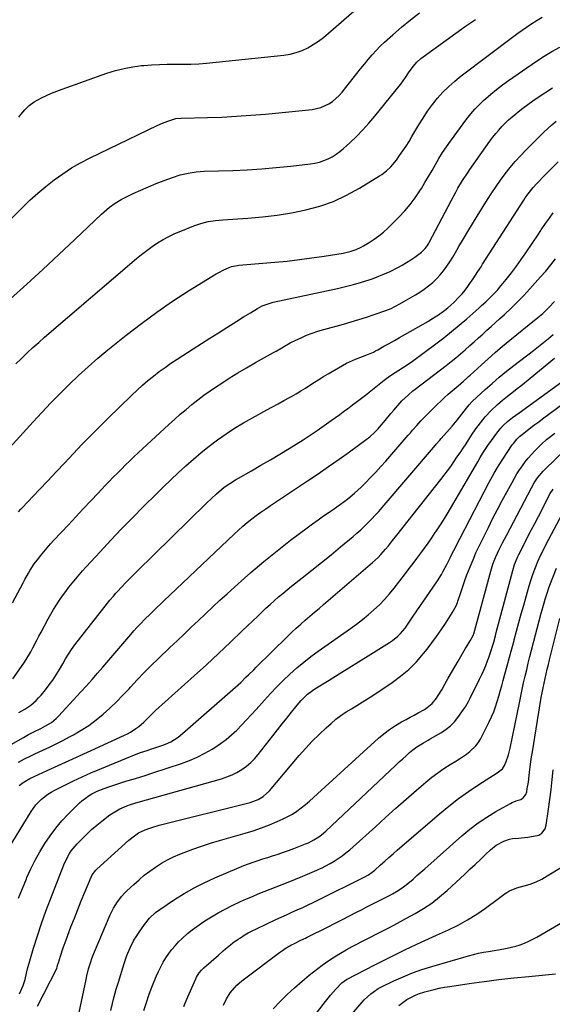
# Model space of a CAD drawing. Units: inches. Extents: x 1880571 to 1885909, y 474959 to 480313.
# Drawn here: x 1882848 to 1883141, y 477991 to 478534 of the extents above; entities that cross this region are included whole.
import ezdxf

# ---------------------------------------------------------------- set-up
doc = ezdxf.new("R2010")
doc.units = ezdxf.units.IN
doc.header["$MEASUREMENT"] = 0
doc.layers.add('7', color=7, linetype='Continuous')
doc.layers.add('8', color=7, linetype='Continuous')

msp = doc.modelspace()

# ---------------------------------------------------------------- linework, layer by layer
at = {"layer": '7', "color": 18}
for points in [[(1882847.13, 478480.32, 1974), (1882848.14, 478481.73, 1974), (1882850.34, 478484.38, 1974), (1882852.82, 478486.78, 1974), (1882855.6, 478488.78, 1974), (1882859.54, 478490.88, 1974), (1882862.33, 478492.23, 1974), (1882865.16, 478493.5, 1974), (1882868.03, 478494.67, 1974), (1882870.94, 478495.76, 1974), (1882895.67, 478504.5, 1974), (1882900.37, 478505.96, 1974), (1882905.12, 478507.19, 1974), (1882909.94, 478508.06, 1974), (1882914.82, 478508.69, 1974), (1882916.02, 478508.81, 1974), (1882920.34, 478509.13, 1974), (1882924.66, 478509.36, 1974), (1882929, 478509.44, 1974), (1882933.33, 478509.43, 1974), (1882937.67, 478509.42, 1974), (1882942, 478509.52, 1974), (1882946.32, 478509.77, 1974), (1882950.64, 478510.13, 1974), (1882993.37, 478514.52, 1974), (1882996.79, 478515.08, 1974), (1883000.13, 478515.9, 1974), (1883003.36, 478517.1, 1974), (1883006.5, 478518.57, 1974), (1883009.51, 478520.34, 1974), (1883012.44, 478522.23, 1974), (1883015.23, 478524.31, 1974), (1883017.93, 478526.52, 1974), (1883040.42, 478546.2, 1974)], [(1882829.69, 478410.95, 1976), (1882849.04, 478430.38, 1976), (1882853.23, 478434.42, 1976), (1882857.53, 478438.34, 1976), (1882861.99, 478442.08, 1976), (1882866.56, 478445.7, 1976), (1882871.3, 478449.08, 1976), (1882876.16, 478452.26, 1976), (1882881.2, 478455.13, 1976), (1882886.36, 478457.81, 1976), (1882923.5, 478475.68, 1976), (1882926.34, 478476.97, 1976), (1882929.24, 478478.13, 1976), (1882933.64, 478479.48, 1976), (1882936.61, 478479.77, 1976), (1882951.15, 478480.08, 1976), (1882959.16, 478480.35, 1976), (1882967.17, 478480.74, 1976), (1882975.16, 478481.31, 1976), (1882983.15, 478482, 1976), (1883009.01, 478484.54, 1976), (1883013.77, 478485.56, 1976), (1883018.17, 478487.61, 1976), (1883020.2, 478489, 1976), (1883023.85, 478492.23, 1976), (1883025.48, 478494.07, 1976), (1883031.55, 478501.72, 1976), (1883033.61, 478504.31, 1976), (1883035.68, 478506.9, 1976), (1883037.75, 478509.48, 1976), (1883039.83, 478512.06, 1976), (1883041.97, 478514.58, 1976), (1883044.19, 478517.03, 1976), (1883046.52, 478519.38, 1976), (1883048.92, 478521.65, 1976), (1883053.46, 478525.73, 1976), (1883058.26, 478529.9, 1976), (1883063.16, 478533.95, 1976), (1883068.19, 478537.82, 1976)], [(1882842.49, 478380.05, 1978), (1882851.45, 478388.17, 1978), (1882860.36, 478396.33, 1978), (1882869.22, 478404.55, 1978), (1882878.03, 478412.82, 1978), (1882892.77, 478426.77, 1978), (1882894.2, 478428.07, 1978), (1882897.17, 478430.57, 1978), (1882900.28, 478432.88, 1978), (1882903.59, 478434.88, 1978), (1882905.31, 478435.77, 1978), (1882910.16, 478438.09, 1978), (1882914.36, 478440.04, 1978), (1882918.59, 478441.9, 1978), (1882922.88, 478443.66, 1978), (1882927.19, 478445.33, 1978), (1882931.88, 478447.08, 1978), (1882936.12, 478448.45, 1978), (1882940.46, 478449.46, 1978), (1882944.88, 478450.11, 1978), (1882949.33, 478450.42, 1978), (1882965.1, 478450.91, 1978), (1882973.12, 478451.26, 1978), (1882981.13, 478451.75, 1978), (1882989.12, 478452.43, 1978), (1882997.11, 478453.25, 1978), (1883007.94, 478454.5, 1978), (1883010.47, 478454.92, 1978), (1883012.94, 478455.49, 1978), (1883015.35, 478456.31, 1978), (1883017.72, 478457.28, 1978), (1883019.98, 478458.47, 1978), (1883022.16, 478459.79, 1978), (1883024.22, 478461.3, 1978), (1883026.19, 478462.93, 1978), (1883029.8, 478466.2, 1978), (1883033.42, 478469.65, 1978), (1883036.93, 478473.2, 1978), (1883040.27, 478476.92, 1978), (1883043.5, 478480.74, 1978), (1883057.64, 478498.33, 1978), (1883058.74, 478499.75, 1978), (1883060.82, 478502.66, 1978), (1883062.1, 478504.64, 1978), (1883064.73, 478508.29, 1978), (1883066.72, 478510.54, 1978), (1883068.93, 478512.55, 1978), (1883070.11, 478513.47, 1978), (1883082.93, 478522.76, 1978), (1883088.26, 478526.59, 1978), (1883093.61, 478530.39, 1978), (1883098.99, 478534.14, 1978)], [(1882836.43, 478291.91, 1982), (1882854.96, 478312.17, 1982), (1882859.83, 478317.41, 1982), (1882864.77, 478322.61, 1982), (1882869.78, 478327.73, 1982), (1882874.85, 478332.8, 1982), (1882880.02, 478337.75, 1982), (1882885.3, 478342.59, 1982), (1882890.71, 478347.28, 1982), (1882896.21, 478351.86, 1982), (1882906.37, 478360.06, 1982), (1882914.69, 478366.52, 1982), (1882923.17, 478372.77, 1982), (1882931.87, 478378.69, 1982), (1882940.72, 478384.39, 1982), (1882956.02, 478393.85, 1982), (1882957.36, 478394.63, 1982), (1882960.11, 478396.06, 1982), (1882964.4, 478397.85, 1982), (1882967.72, 478398.48, 1982), (1882968.39, 478398.55, 1982), (1882988.27, 478400.26, 1982), (1882995.09, 478400.93, 1982), (1883001.9, 478401.69, 1982), (1883008.69, 478402.61, 1982), (1883015.46, 478403.62, 1982), (1883026, 478405.31, 1982), (1883027.49, 478405.59, 1982), (1883030.42, 478406.33, 1982), (1883033.28, 478407.33, 1982), (1883036.01, 478408.61, 1982), (1883037.33, 478409.35, 1982), (1883040.34, 478411.16, 1982), (1883043.07, 478412.93, 1982), (1883045.7, 478414.82, 1982), (1883048.2, 478416.9, 1982), (1883050.61, 478419.1, 1982), (1883056.81, 478425.17, 1982), (1883059.99, 478428.53, 1982), (1883063, 478432.02, 1982), (1883065.75, 478435.73, 1982), (1883068.32, 478439.57, 1982), (1883069.17, 478440.94, 1982), (1883071.16, 478444.22, 1982), (1883073.13, 478447.51, 1982), (1883075.05, 478450.83, 1982), (1883076.94, 478454.17, 1982), (1883078.88, 478457.49, 1982), (1883080.89, 478460.74, 1982), (1883083.03, 478463.92, 1982), (1883085.26, 478467.04, 1982), (1883094.35, 478479.29, 1982), (1883096.5, 478482.03, 1982), (1883098.76, 478484.67, 1982), (1883101.16, 478487.18, 1982), (1883103.67, 478489.59, 1982), (1883104.51, 478490.35, 1982), (1883107.57, 478493.02, 1982), (1883110.69, 478495.6, 1982), (1883113.9, 478498.05, 1982), (1883117.19, 478500.43, 1982), (1883132.67, 478511.15, 1982), (1883136.86, 478513.91, 1982), (1883141.12, 478516.54, 1982), (1883145.5, 478518.98, 1982)], [(1882846.92, 478262.56, 1984), (1882848.18, 478264.01, 1984), (1882848.84, 478264.72, 1984), (1882858.31, 478274.76, 1984), (1882863.01, 478279.73, 1984), (1882867.72, 478284.7, 1984), (1882872.42, 478289.67, 1984), (1882877.13, 478294.63, 1984), (1882877.26, 478294.76, 1984), (1882881.93, 478299.63, 1984), (1882886.64, 478304.47, 1984), (1882891.41, 478309.25, 1984), (1882896.21, 478314, 1984), (1882909.46, 478326.97, 1984), (1882912.35, 478329.7, 1984), (1882915.29, 478332.38, 1984), (1882918.32, 478334.96, 1984), (1882921.4, 478337.47, 1984), (1882924.56, 478339.89, 1984), (1882927.77, 478342.25, 1984), (1882931.04, 478344.51, 1984), (1882934.36, 478346.71, 1984), (1882943.29, 478352.44, 1984), (1882947.91, 478355.4, 1984), (1882952.54, 478358.35, 1984), (1882957.17, 478361.3, 1984), (1882961.79, 478364.24, 1984), (1882967.29, 478367.73, 1984), (1882971.08, 478370.1, 1984), (1882974.9, 478372.41, 1984), (1882978.74, 478374.69, 1984), (1882981.32, 478376.14, 1984), (1882982.93, 478376.8, 1984), (1882986.24, 478377.87, 1984), (1882987.37, 478378.15, 1984), (1883022.94, 478385.79, 1984), (1883027.36, 478386.82, 1984), (1883031.74, 478387.95, 1984), (1883036.09, 478389.23, 1984), (1883040.4, 478390.62, 1984), (1883042.55, 478391.36, 1984), (1883045.74, 478392.53, 1984), (1883048.89, 478393.8, 1984), (1883051.97, 478395.22, 1984), (1883056.13, 478397.32, 1984), (1883058.56, 478398.66, 1984), (1883060.95, 478400.06, 1984), (1883063.28, 478401.55, 1984), (1883065.58, 478403.1, 1984), (1883069.26, 478405.76, 1984), (1883071.35, 478407.87, 1984), (1883072.51, 478409.49, 1984), (1883073.03, 478410.34, 1984), (1883073.52, 478411.21, 1984), (1883085.8, 478434.55, 1984), (1883088.15, 478438.89, 1984), (1883089.37, 478441.04, 1984), (1883091.9, 478445.28, 1984), (1883094.59, 478449.42, 1984), (1883095.99, 478451.45, 1984), (1883107.01, 478467.06, 1984), (1883108.56, 478469.15, 1984), (1883110.17, 478471.2, 1984), (1883111.86, 478473.17, 1984), (1883113.61, 478475.1, 1984), (1883115.45, 478476.95, 1984), (1883117.32, 478478.75, 1984), (1883119.27, 478480.48, 1984), (1883121.27, 478482.15, 1984), (1883122.54, 478483.17, 1984), (1883125.23, 478485.28, 1984), (1883127.96, 478487.34, 1984), (1883130.75, 478489.31, 1984), (1883133.58, 478491.23, 1984), (1883141.55, 478496.46, 1984)], [(1882843.64, 478212.41, 1986), (1882849.43, 478223.43, 1986), (1882850.38, 478225.21, 1986), (1882852.38, 478228.72, 1986), (1882853.42, 478230.45, 1986), (1882855.63, 478233.83, 1986), (1882858.04, 478237.06, 1986), (1882859.05, 478238.34, 1986), (1882860.83, 478240.54, 1986), (1882862.65, 478242.71, 1986), (1882864.53, 478244.83, 1986), (1882866.43, 478246.93, 1986), (1882874.4, 478255.48, 1986), (1882878.51, 478259.87, 1986), (1882882.62, 478264.24, 1986), (1882886.75, 478268.6, 1986), (1882890.89, 478272.95, 1986), (1882894.76, 478277, 1986), (1882896.98, 478279.31, 1986), (1882899.22, 478281.61, 1986), (1882901.47, 478283.9, 1986), (1882903.73, 478286.17, 1986), (1882906.01, 478288.43, 1986), (1882908.3, 478290.67, 1986), (1882910.62, 478292.88, 1986), (1882912.97, 478295.07, 1986), (1882929.88, 478310.74, 1986), (1882932.99, 478313.57, 1986), (1882936.14, 478316.36, 1986), (1882939.34, 478319.09, 1986), (1882942.58, 478321.78, 1986), (1882945.88, 478324.39, 1986), (1882949.23, 478326.93, 1986), (1882952.66, 478329.36, 1986), (1882956.14, 478331.73, 1986), (1882958.47, 478333.26, 1986), (1882963.19, 478336.28, 1986), (1882967.95, 478339.24, 1986), (1882972.77, 478342.09, 1986), (1882977.63, 478344.86, 1986), (1882987.54, 478350.38, 1986), (1882989.08, 478351.25, 1986), (1882992.14, 478353.05, 1986), (1882993.65, 478353.97, 1986), (1882996.72, 478355.74, 1986), (1882999.89, 478357.32, 1986), (1883002.77, 478358.64, 1986), (1883005.85, 478359.96, 1986), (1883008.96, 478361.18, 1986), (1883012.13, 478362.24, 1986), (1883015.35, 478363.19, 1986), (1883026.22, 478366.13, 1986), (1883030.5, 478367.33, 1986), (1883034.76, 478368.6, 1986), (1883038.99, 478369.96, 1986), (1883043.2, 478371.38, 1986), (1883049.54, 478373.59, 1986), (1883052.56, 478374.82, 1986), (1883054.51, 478375.78, 1986), (1883057.38, 478377.34, 1986), (1883063.34, 478380.71, 1986), (1883065.88, 478382.22, 1986), (1883068.37, 478383.8, 1986), (1883070.79, 478385.48, 1986), (1883073.17, 478387.23, 1986), (1883075.43, 478389.12, 1986), (1883077.57, 478391.12, 1986), (1883079.55, 478393.29, 1986), (1883081.41, 478395.56, 1986), (1883083.19, 478398.03, 1986), (1883084.88, 478400.49, 1986), (1883086.48, 478403.01, 1986), (1883088.01, 478405.57, 1986), (1883089.9, 478408.85, 1986), (1883092.36, 478413.07, 1986), (1883094.85, 478417.27, 1986), (1883097.38, 478421.45, 1986), (1883099.93, 478425.61, 1986), (1883105.65, 478434.81, 1986), (1883107.98, 478438.45, 1986), (1883110.38, 478442.04, 1986), (1883112.89, 478445.57, 1986), (1883115.46, 478449.04, 1986), (1883118.15, 478452.43, 1986), (1883120.92, 478455.74, 1986), (1883123.83, 478458.94, 1986), (1883126.82, 478462.06, 1986), (1883136.74, 478472.01, 1986), (1883138.94, 478474.1, 1986), (1883141.21, 478476.12, 1986), (1883143.59, 478478, 1986)], [(1882843.86, 478170.51, 1988), (1882849.77, 478179.12, 1988), (1882851.12, 478181.16, 1988), (1882853.63, 478185.34, 1988), (1882854.79, 478187.49, 1988), (1882857.06, 478191.82, 1988), (1882858.2, 478193.98, 1988), (1882859.35, 478196.14, 1988), (1882863.29, 478203.48, 1988), (1882864.75, 478206.1, 1988), (1882866.26, 478208.69, 1988), (1882867.85, 478211.23, 1988), (1882869.58, 478213.86, 1988), (1882871.25, 478216.27, 1988), (1882872.97, 478218.64, 1988), (1882874.75, 478220.97, 1988), (1882876.58, 478223.27, 1988), (1882878.45, 478225.52, 1988), (1882880.35, 478227.76, 1988), (1882882.29, 478229.96, 1988), (1882884.25, 478232.14, 1988), (1882891.96, 478240.55, 1988), (1882897.85, 478246.87, 1988), (1882903.79, 478253.14, 1988), (1882909.81, 478259.33, 1988), (1882915.89, 478265.47, 1988), (1882922.78, 478272.33, 1988), (1882926.82, 478276.29, 1988), (1882930.89, 478280.23, 1988), (1882935.02, 478284.1, 1988), (1882939.18, 478287.94, 1988), (1882943.43, 478291.69, 1988), (1882947.75, 478295.34, 1988), (1882952.18, 478298.85, 1988), (1882956.7, 478302.27, 1988), (1882956.75, 478302.31, 1988), (1882961.41, 478305.58, 1988), (1882966.16, 478308.72, 1988), (1882971.02, 478311.67, 1988), (1882975.97, 478314.48, 1988), (1882983.84, 478318.74, 1988), (1882987, 478320.46, 1988), (1882990.15, 478322.18, 1988), (1882993.3, 478323.91, 1988), (1882996.45, 478325.65, 1988), (1882997.56, 478326.27, 1988), (1883000.13, 478327.74, 1988), (1883002.68, 478329.25, 1988), (1883005.18, 478330.82, 1988), (1883007.66, 478332.44, 1988), (1883010.13, 478334.06, 1988), (1883012.63, 478335.64, 1988), (1883015.16, 478337.18, 1988), (1883017.72, 478338.67, 1988), (1883027.94, 478344.51, 1988), (1883029.52, 478345.36, 1988), (1883032.79, 478346.84, 1988), (1883036.63, 478348.22, 1988), (1883039.1, 478349.16, 1988), (1883042.73, 478350.72, 1988), (1883043.91, 478351.32, 1988), (1883045.07, 478351.94, 1988), (1883048.54, 478353.89, 1988), (1883051.42, 478355.51, 1988), (1883054.3, 478357.13, 1988), (1883057.18, 478358.76, 1988), (1883060.05, 478360.39, 1988), (1883073.14, 478367.83, 1988), (1883075.01, 478368.94, 1988), (1883078.65, 478371.27, 1988), (1883082.17, 478373.81, 1988), (1883083.85, 478375.17, 1988), (1883087.06, 478378.08, 1988), (1883089.93, 478381, 1988), (1883091.66, 478382.9, 1988), (1883093.28, 478384.87, 1988), (1883094.85, 478386.9, 1988), (1883096, 478388.48, 1988), (1883097.83, 478391.08, 1988), (1883100.4, 478395.11, 1988), (1883102.09, 478397.8, 1988), (1883102.95, 478399.14, 1988), (1883125.68, 478434.5, 1988), (1883126.48, 478435.7, 1988), (1883128.14, 478438.03, 1988), (1883130.83, 478441.39, 1988), (1883132.75, 478443.51, 1988), (1883137.62, 478448.63, 1988), (1883141.08, 478452.18, 1988), (1883144.6, 478455.67, 1988)], [(1882822.62, 478122.77, 1992), (1882849.63, 478138.16, 1992), (1882850.56, 478138.68, 1992), (1882852.44, 478139.69, 1992), (1882855.29, 478141.13, 1992), (1882859.29, 478143.05, 1992), (1882861.89, 478144.45, 1992), (1882865.03, 478146.43, 1992), (1882867.68, 478148.61, 1992), (1882868.9, 478149.83, 1992), (1882881.35, 478163.29, 1992), (1882884.43, 478166.66, 1992), (1882887.48, 478170.06, 1992), (1882890.5, 478173.49, 1992), (1882893.49, 478176.94, 1992), (1882908.9, 478194.94, 1992), (1882910.57, 478196.84, 1992), (1882912.26, 478198.73, 1992), (1882913.99, 478200.58, 1992), (1882916.84, 478203.52, 1992), (1882919.31, 478206, 1992), (1882920.57, 478207.22, 1992), (1882923.1, 478209.64, 1992), (1882925.65, 478212.05, 1992), (1882926.92, 478213.26, 1992), (1882965.89, 478250.33, 1992), (1882968.24, 478252.5, 1992), (1882970.62, 478254.61, 1992), (1882973.08, 478256.65, 1992), (1882975.57, 478258.65, 1992), (1882978.12, 478260.57, 1992), (1882980.69, 478262.46, 1992), (1882983.31, 478264.29, 1992), (1882985.95, 478266.08, 1992), (1883006.42, 478279.61, 1992), (1883012.24, 478283.52, 1992), (1883018.02, 478287.49, 1992), (1883023.75, 478291.53, 1992), (1883029.44, 478295.63, 1992), (1883038.71, 478302.41, 1992), (1883040.71, 478303.97, 1992), (1883043.51, 478306.54, 1992), (1883045.26, 478308.38, 1992), (1883046.1, 478309.32, 1992), (1883049.24, 478312.98, 1992), (1883052.42, 478316.72, 1992), (1883054, 478318.59, 1992), (1883056.24, 478321.28, 1992), (1883058.43, 478323.73, 1992), (1883062, 478327.15, 1992), (1883064.52, 478329.27, 1992), (1883065.81, 478330.29, 1992), (1883082.92, 478343.36, 1992), (1883085.58, 478345.43, 1992), (1883088.2, 478347.54, 1992), (1883090.77, 478349.71, 1992), (1883093.31, 478351.92, 1992), (1883095.99, 478354.31, 1992), (1883098.34, 478356.41, 1992), (1883100.67, 478358.52, 1992), (1883103.01, 478360.63, 1992), (1883105.34, 478362.75, 1992), (1883107.67, 478364.86, 1992), (1883110.01, 478366.96, 1992), (1883112.35, 478369.07, 1992), (1883115.07, 478371.5, 1992), (1883118.71, 478374.88, 1992), (1883122.27, 478378.34, 1992), (1883125.72, 478381.91, 1992), (1883129.08, 478385.56, 1992), (1883134.95, 478392.13, 1992), (1883137.79, 478395.41, 1992), (1883140.57, 478398.74, 1992), (1883143.25, 478402.15, 1992)], [(1882846.87, 478124.51, 1994), (1882850.3, 478126.25, 1994), (1882852.96, 478127.57, 1994), (1882855.63, 478128.86, 1994), (1882858.31, 478130.13, 1994), (1882860.36, 478131.08, 1994), (1882864.05, 478132.84, 1994), (1882867.73, 478134.65, 1994), (1882871.38, 478136.5, 1994), (1882875.01, 478138.4, 1994), (1882877.22, 478139.58, 1994), (1882881.55, 478142.09, 1994), (1882885.75, 478144.79, 1994), (1882889.75, 478147.77, 1994), (1882893.62, 478150.95, 1994), (1882897.32, 478154.33, 1994), (1882900.96, 478157.78, 1994), (1882904.47, 478161.36, 1994), (1882907.91, 478165.01, 1994), (1882908.62, 478165.79, 1994), (1882912.4, 478169.85, 1994), (1882916.24, 478173.85, 1994), (1882920.16, 478177.77, 1994), (1882924.13, 478181.64, 1994), (1882930.46, 478187.66, 1994), (1882934.39, 478191.4, 1994), (1882938.32, 478195.14, 1994), (1882942.24, 478198.89, 1994), (1882946.17, 478202.63, 1994), (1882950.1, 478206.36, 1994), (1882954.06, 478210.08, 1994), (1882958.04, 478213.76, 1994), (1882962.04, 478217.42, 1994), (1882968.03, 478222.86, 1994), (1882975.09, 478229.1, 1994), (1882982.27, 478235.21, 1994), (1882989.61, 478241.11, 1994), (1882997.06, 478246.88, 1994), (1883006.11, 478253.69, 1994), (1883009.14, 478255.93, 1994), (1883012.19, 478258.14, 1994), (1883015.27, 478260.31, 1994), (1883018.38, 478262.45, 1994), (1883020.51, 478263.9, 1994), (1883022.55, 478265.31, 1994), (1883024.57, 478266.75, 1994), (1883028.52, 478269.73, 1994), (1883032.34, 478272.88, 1994), (1883035.95, 478276.26, 1994), (1883038.28, 478278.57, 1994), (1883041.17, 478281.51, 1994), (1883044.02, 478284.48, 1994), (1883046.8, 478287.52, 1994), (1883049.53, 478290.6, 1994), (1883061.96, 478304.9, 1994), (1883063.12, 478306.23, 1994), (1883064.27, 478307.56, 1994), (1883066.59, 478310.22, 1994), (1883068.94, 478312.83, 1994), (1883070.16, 478314.1, 1994), (1883071.4, 478315.35, 1994), (1883077.81, 478321.7, 1994), (1883079.84, 478323.66, 1994), (1883081.91, 478325.59, 1994), (1883084.04, 478327.47, 1994), (1883086.19, 478329.3, 1994), (1883089.57, 478332.12, 1994), (1883092.43, 478334.61, 1994), (1883094.31, 478336.31, 1994), (1883095.24, 478337.16, 1994), (1883096.18, 478338.02, 1994), (1883102.09, 478343.45, 1994), (1883106.01, 478346.98, 1994), (1883109.97, 478350.47, 1994), (1883114, 478353.88, 1994), (1883118.07, 478357.24, 1994), (1883132.59, 478368.99, 1994), (1883136.13, 478372.01, 1994), (1883139.51, 478375.2, 1994), (1883142.7, 478378.59, 1994)], [(1882847.32, 478111.57, 1996), (1882849.53, 478113.34, 1996), (1882853.2, 478115.46, 1996), (1882862.76, 478119.86, 1996), (1882868.84, 478122.65, 1996), (1882874.92, 478125.44, 1996), (1882881, 478128.22, 1996), (1882887.08, 478131, 1996), (1882905.33, 478139.33, 1996), (1882906.99, 478140.15, 1996), (1882908.62, 478141.03, 1996), (1882911.72, 478143.02, 1996), (1882913.22, 478144.16, 1996), (1882915.97, 478146.54, 1996), (1882918.55, 478149.12, 1996), (1882919.84, 478150.41, 1996), (1882922.51, 478152.9, 1996), (1882943.89, 478172.15, 1996), (1882950.59, 478178.24, 1996), (1882957.24, 478184.38, 1996), (1882963.83, 478190.58, 1996), (1882970.38, 478196.84, 1996), (1882978.94, 478205.1, 1996), (1882981.19, 478207.24, 1996), (1882983.45, 478209.37, 1996), (1882985.74, 478211.46, 1996), (1882988.04, 478213.55, 1996), (1882990.37, 478215.59, 1996), (1882992.73, 478217.6, 1996), (1882995.13, 478219.57, 1996), (1882997.55, 478221.51, 1996), (1883003.4, 478226.08, 1996), (1883008.74, 478230.3, 1996), (1883014.06, 478234.56, 1996), (1883019.34, 478238.87, 1996), (1883024.6, 478243.2, 1996), (1883031.48, 478248.94, 1996), (1883033.63, 478250.78, 1996), (1883035.74, 478252.67, 1996), (1883037.8, 478254.61, 1996), (1883039.82, 478256.59, 1996), (1883041.79, 478258.62, 1996), (1883043.73, 478260.68, 1996), (1883045.62, 478262.79, 1996), (1883047.49, 478264.92, 1996), (1883076.96, 478299.36, 1996), (1883077.35, 478299.81, 1996), (1883079.32, 478302.06, 1996), (1883080.11, 478302.96, 1996), (1883086.21, 478309.89, 1996), (1883088.91, 478313.07, 1996), (1883091.48, 478316.35, 1996), (1883093.99, 478319.69, 1996), (1883095.48, 478321.58, 1996), (1883097.06, 478323.27, 1996), (1883097.4, 478323.58, 1996), (1883104.34, 478329.97, 1996), (1883108.19, 478333.43, 1996), (1883112.11, 478336.81, 1996), (1883116.12, 478340.08, 1996), (1883120.19, 478343.28, 1996), (1883131.09, 478351.64, 1996), (1883133.84, 478353.78, 1996), (1883136.57, 478355.96, 1996), (1883139.25, 478358.19, 1996), (1883141.9, 478360.46, 1996)], [(1882839.14, 478073.2, 1998), (1882853.92, 478097.24, 1998), (1882855.17, 478099.09, 1998), (1882856.51, 478100.86, 1998), (1882859.6, 478104.06, 1998), (1882863.1, 478106.81, 1998), (1882864.99, 478107.99, 1998), (1882866.94, 478109.06, 1998), (1882872.41, 478111.8, 1998), (1882877.18, 478114.12, 1998), (1882881.97, 478116.37, 1998), (1882886.82, 478118.51, 1998), (1882891.7, 478120.58, 1998), (1882911.75, 478128.82, 1998), (1882914.15, 478129.75, 1998), (1882917.81, 478131, 1998), (1882920.26, 478131.8, 1998), (1882921.49, 478132.2, 1998), (1882926.58, 478133.87, 1998), (1882928.07, 478134.42, 1998), (1882930.95, 478135.74, 1998), (1882934.97, 478138.28, 1998), (1882937.45, 478140.26, 1998), (1882966.56, 478165.83, 1998), (1882969.52, 478168.51, 1998), (1882972.4, 478171.28, 1998), (1882973.82, 478172.69, 1998), (1882976.66, 478175.49, 1998), (1882978.08, 478176.89, 1998), (1882995.33, 478193.86, 1998), (1882997.72, 478196.16, 1998), (1883000.15, 478198.43, 1998), (1883002.63, 478200.65, 1998), (1883005.14, 478202.83, 1998), (1883007.68, 478204.98, 1998), (1883010.21, 478207.13, 1998), (1883012.74, 478209.29, 1998), (1883015.27, 478211.46, 1998), (1883042.27, 478234.57, 1998), (1883045.39, 478237.46, 1998), (1883046.86, 478239, 1998), (1883049.44, 478241.93, 1998), (1883051.03, 478243.84, 1998), (1883053.32, 478246.78, 1998), (1883055.62, 478249.71, 1998), (1883079.98, 478280.39, 1998), (1883081.83, 478282.77, 1998), (1883083.65, 478285.19, 1998), (1883085.41, 478287.64, 1998), (1883087.13, 478290.12, 1998), (1883087.15, 478290.14, 1998), (1883088.83, 478292.63, 1998), (1883090.5, 478295.13, 1998), (1883092.16, 478297.64, 1998), (1883093.81, 478300.15, 1998), (1883096.88, 478304.85, 1998), (1883099.22, 478308.3, 1998), (1883101.71, 478311.65, 1998), (1883104.32, 478314.9, 1998), (1883107.64, 478318.46, 1998), (1883111.19, 478321.8, 1998), (1883112.64, 478323.06, 1998), (1883113.96, 478324.17, 1998), (1883116.66, 478326.32, 1998), (1883120.03, 478328.93, 1998), (1883122.05, 478330.52, 1998), (1883124.05, 478332.13, 1998), (1883126.04, 478333.75, 1998), (1883142.67, 478347.42, 1998)], [(1882847.53, 477996.7, 2002), (1882849.5, 478001.22, 2002), (1882849.94, 478002.33, 2002), (1882850.59, 478004.61, 2002), (1882851.24, 478008.13, 2002), (1882851.83, 478010.44, 2002), (1882855.2, 478021.89, 2002), (1882857.32, 478028.72, 2002), (1882859.55, 478035.52, 2002), (1882861.96, 478042.26, 2002), (1882864.49, 478048.96, 2002), (1882871.92, 478067.89, 2002), (1882873.33, 478071.05, 2002), (1882875.03, 478074.05, 2002), (1882876, 478075.48, 2002), (1882878.12, 478078.2, 2002), (1882879.29, 478079.47, 2002), (1882881.98, 478082.25, 2002), (1882884.59, 478084.83, 2002), (1882887.27, 478087.32, 2002), (1882890.05, 478089.69, 2002), (1882892.91, 478091.98, 2002), (1882897.3, 478095.34, 2002), (1882899.06, 478096.58, 2002), (1882902.77, 478098.7, 2002), (1882906.73, 478100.37, 2002), (1882908.75, 478101.1, 2002), (1882912.86, 478102.39, 2002), (1882958.88, 478115.34, 2002), (1882961.83, 478116.31, 2002), (1882964.7, 478117.46, 2002), (1882967.45, 478118.86, 2002), (1882970.13, 478120.42, 2002), (1882972.65, 478122.23, 2002), (1882975.03, 478124.2, 2002), (1882977.19, 478126.39, 2002), (1882979.22, 478128.73, 2002), (1882987.25, 478139.01, 2002), (1882989.82, 478142.29, 2002), (1882992.39, 478145.56, 2002), (1882994.97, 478148.82, 2002), (1882997.55, 478152.08, 2002), (1883000.66, 478155.99, 2002), (1883002.82, 478158.51, 2002), (1883006.43, 478161.94, 2002), (1883009.07, 478163.94, 2002), (1883010.45, 478164.85, 2002), (1883018.37, 478169.77, 2002), (1883023.74, 478173.11, 2002), (1883029.11, 478176.44, 2002), (1883034.47, 478179.78, 2002), (1883039.84, 478183.12, 2002), (1883051.64, 478190.44, 2002), (1883053.26, 478191.55, 2002), (1883056.25, 478194.04, 2002), (1883057.62, 478195.43, 2002), (1883060.15, 478198.44, 2002), (1883062.42, 478201.64, 2002), (1883065.01, 478205.58, 2002), (1883066.22, 478207.39, 2002), (1883068.7, 478210.98, 2002), (1883069.95, 478212.77, 2002), (1883075.72, 478220.99, 2002), (1883078.06, 478224.48, 2002), (1883080.24, 478228.06, 2002), (1883081.28, 478229.89, 2002), (1883083.27, 478233.59, 2002), (1883085.06, 478237.15, 2002), (1883086.43, 478239.88, 2002), (1883087.8, 478242.6, 2002), (1883089.18, 478245.31, 2002), (1883090.58, 478248.02, 2002), (1883106.66, 478278.97, 2002), (1883107.51, 478280.59, 2002), (1883109.28, 478283.81, 2002), (1883111.12, 478286.99, 2002), (1883112.07, 478288.56, 2002), (1883114.08, 478291.64, 2002), (1883119.36, 478299.46, 2002), (1883119.95, 478300.29, 2002), (1883121.9, 478302.63, 2002), (1883123.36, 478304.05, 2002), (1883124.13, 478304.72, 2002), (1883127.54, 478307.4, 2002), (1883129.65, 478309.04, 2002), (1883131.78, 478310.67, 2002), (1883133.92, 478312.29, 2002), (1883136.06, 478313.89, 2002), (1883159.84, 478331.54, 2002)], [(1882857.43, 477989.88, 2004), (1882867.97, 478010.61, 2004), (1882868.29, 478011.37, 2004), (1882868.69, 478012.97, 2004), (1882868.92, 478013.77, 2004), (1882870.04, 478017.54, 2004), (1882871.49, 478022.07, 2004), (1882873.12, 478026.55, 2004), (1882875.87, 478033.7, 2004), (1882877.73, 478038.49, 2004), (1882879.63, 478043.27, 2004), (1882881.56, 478048.03, 2004), (1882883.53, 478052.78, 2004), (1882886.97, 478061.02, 2004), (1882887.56, 478062.24, 2004), (1882889.57, 478064.94, 2004), (1882890.05, 478065.41, 2004), (1882907.8, 478081.39, 2004), (1882910.92, 478083.93, 2004), (1882913.13, 478085.43, 2004), (1882916.73, 478087.18, 2004), (1882919.33, 478088.12, 2004), (1882921.06, 478088.69, 2004), (1882924.55, 478089.67, 2004), (1882974.73, 478102.29, 2004), (1882976.24, 478102.74, 2004), (1882979.15, 478103.92, 2004), (1882981.87, 478105.5, 2004), (1882985.34, 478108.65, 2004), (1883001.84, 478128.12, 2004), (1883005.36, 478132.11, 2004), (1883008.97, 478136, 2004), (1883012.74, 478139.75, 2004), (1883016.61, 478143.4, 2004), (1883019.35, 478145.88, 2004), (1883022, 478148.12, 2004), (1883024.73, 478150.24, 2004), (1883027.61, 478152.17, 2004), (1883030.57, 478153.97, 2004), (1883033.58, 478155.71, 2004), (1883036.56, 478157.5, 2004), (1883039.5, 478159.36, 2004), (1883042.41, 478161.26, 2004), (1883052.98, 478168.35, 2004), (1883057.75, 478171.88, 2004), (1883062.27, 478175.68, 2004), (1883066.41, 478179.89, 2004), (1883070.31, 478184.36, 2004), (1883072.31, 478186.88, 2004), (1883074.97, 478190.33, 2004), (1883077.56, 478193.84, 2004), (1883080.05, 478197.42, 2004), (1883082.47, 478201.05, 2004), (1883086.23, 478206.87, 2004), (1883088.36, 478210.8, 2004), (1883089.03, 478212.46, 2004), (1883089.32, 478213.3, 2004), (1883090.91, 478218.13, 2004), (1883092.01, 478221.38, 2004), (1883093.15, 478224.62, 2004), (1883094.35, 478227.84, 2004), (1883096.1, 478232.31, 2004), (1883097.67, 478236.11, 2004), (1883099.3, 478239.89, 2004), (1883101.03, 478243.62, 2004), (1883102.82, 478247.32, 2004), (1883106.17, 478254, 2004), (1883108.69, 478258.98, 2004), (1883111.24, 478263.93, 2004), (1883113.84, 478268.86, 2004), (1883116.48, 478273.77, 2004), (1883119.23, 478278.83, 2004), (1883120.56, 478281.17, 2004), (1883121.93, 478283.48, 2004), (1883123.38, 478285.74, 2004), (1883124.89, 478287.97, 2004), (1883126.48, 478290.13, 2004), (1883128.15, 478292.23, 2004), (1883129.92, 478294.24, 2004), (1883131.76, 478296.19, 2004), (1883134.12, 478298.57, 2004), (1883135.48, 478299.89, 2004), (1883138.29, 478302.41, 2004), (1883139.75, 478303.62, 2004), (1883142.73, 478305.97, 2004)], [(1882876.54, 477968.16, 2006), (1882884.17, 478004.64, 2006), (1882884.6, 478006.59, 2006), (1882885.6, 478010.48, 2006), (1882886.76, 478014.31, 2006), (1882887.42, 478016.2, 2006), (1882888.89, 478019.93, 2006), (1882897.55, 478040.24, 2006), (1882898.41, 478042.09, 2006), (1882899.33, 478043.91, 2006), (1882901.46, 478047.39, 2006), (1882903.94, 478050.62, 2006), (1882905.31, 478052.12, 2006), (1882906.76, 478053.56, 2006), (1882910.53, 478057.07, 2006), (1882913.39, 478059.62, 2006), (1882916.33, 478062.08, 2006), (1882919.38, 478064.41, 2006), (1882922.5, 478066.64, 2006), (1882925.74, 478068.69, 2006), (1882929.05, 478070.58, 2006), (1882932.49, 478072.26, 2006), (1882936, 478073.78, 2006), (1882938.36, 478074.71, 2006), (1882943.14, 478076.52, 2006), (1882947.95, 478078.22, 2006), (1882952.81, 478079.79, 2006), (1882957.71, 478081.26, 2006), (1882971.95, 478085.3, 2006), (1882976.45, 478086.68, 2006), (1882980.92, 478088.19, 2006), (1882985.31, 478089.89, 2006), (1882989.66, 478091.72, 2006), (1882992.88, 478093.15, 2006), (1882995.52, 478094.45, 2006), (1882998.09, 478095.88, 2006), (1883000.54, 478097.5, 2006), (1883002.91, 478099.25, 2006), (1883005.2, 478101.13, 2006), (1883007.47, 478103.03, 2006), (1883009.69, 478104.98, 2006), (1883011.9, 478106.95, 2006), (1883045.44, 478137.63, 2006), (1883048.44, 478140.18, 2006), (1883051.55, 478142.57, 2006), (1883054.83, 478144.72, 2006), (1883058.23, 478146.71, 2006), (1883060.71, 478148.05, 2006), (1883062.95, 478149.26, 2006), (1883065.18, 478150.48, 2006), (1883067.4, 478151.7, 2006), (1883070.85, 478153.6, 2006), (1883072.38, 478154.57, 2006), (1883075.14, 478156.91, 2006), (1883077.45, 478159.73, 2006), (1883078.51, 478161.23, 2006), (1883080.42, 478164.37, 2006), (1883082.19, 478167.55, 2006), (1883083.97, 478170.74, 2006), (1883085.77, 478173.93, 2006), (1883087.59, 478177.1, 2006), (1883089.43, 478180.27, 2006), (1883093.33, 478186.97, 2006), (1883094, 478188.1, 2006), (1883096.06, 478191.44, 2006), (1883097.79, 478194.42, 2006), (1883097.97, 478194.94, 2006), (1883098.05, 478195.2, 2006), (1883107.42, 478229.8, 2006), (1883107.79, 478231.09, 2006), (1883108.61, 478233.64, 2006), (1883110.07, 478237.39, 2006), (1883111.2, 478239.82, 2006), (1883112, 478241.45, 2006), (1883114.03, 478245.48, 2006), (1883116.09, 478249.48, 2006), (1883129.87, 478275.76, 2006), (1883131.47, 478278.58, 2006), (1883133.28, 478281.27, 2006), (1883136.39, 478285.01, 2006), (1883137.52, 478286.17, 2006), (1883148.53, 478296.85, 2006)], [(1882897.88, 477987.44, 2008), (1882898.79, 477991.38, 2008), (1882899.77, 477995.3, 2008), (1882900.85, 477999.19, 2008), (1882902, 478003.07, 2008), (1882905.21, 478013.46, 2008), (1882905.94, 478015.66, 2008), (1882906.72, 478017.84, 2008), (1882908.51, 478022.12, 2008), (1882910.62, 478026.23, 2008), (1882911.83, 478028.21, 2008), (1882913.11, 478030.14, 2008), (1882916.43, 478034.87, 2008), (1882919.27, 478038.38, 2008), (1882922.54, 478041.48, 2008), (1882924.96, 478043.28, 2008), (1882932.97, 478048.64, 2008), (1882938.32, 478052, 2008), (1882943.78, 478055.16, 2008), (1882949.41, 478058, 2008), (1882955.15, 478060.63, 2008), (1882968.59, 478066.33, 2008), (1882971.18, 478067.39, 2008), (1882973.79, 478068.4, 2008), (1882976.43, 478069.33, 2008), (1882979.09, 478070.21, 2008), (1882981.76, 478071.06, 2008), (1882984.42, 478071.92, 2008), (1882987.08, 478072.79, 2008), (1882990.18, 478073.81, 2008), (1882993.05, 478074.79, 2008), (1882995.91, 478075.8, 2008), (1882998.76, 478076.85, 2008), (1883001.59, 478077.93, 2008), (1883005.3, 478079.37, 2008), (1883006.84, 478080.03, 2008), (1883009.82, 478081.54, 2008), (1883012.64, 478083.33, 2008), (1883013.99, 478084.32, 2008), (1883016.53, 478086.49, 2008), (1883055.14, 478122.88, 2008), (1883057.01, 478124.62, 2008), (1883058.89, 478126.35, 2008), (1883060.8, 478128.06, 2008), (1883062.72, 478129.75, 2008), (1883064.4, 478131.22, 2008), (1883066.66, 478132.98, 2008), (1883070.35, 478135.18, 2008), (1883072.86, 478136.59, 2008), (1883074.11, 478137.3, 2008), (1883080.37, 478140.92, 2008), (1883082.91, 478142.62, 2008), (1883085.28, 478144.52, 2008), (1883087.4, 478146.7, 2008), (1883089.33, 478149.07, 2008), (1883092.51, 478153.51, 2008), (1883093.48, 478154.94, 2008), (1883095.21, 478157.91, 2008), (1883095.99, 478159.45, 2008), (1883097.47, 478162.58, 2008), (1883098.99, 478165.68, 2008), (1883101.32, 478170.35, 2008), (1883102.5, 478172.82, 2008), (1883103.63, 478175.31, 2008), (1883104.69, 478177.84, 2008), (1883105.69, 478180.39, 2008), (1883106.34, 478182.13, 2008), (1883107.54, 478185.54, 2008), (1883108.58, 478189.01, 2008), (1883109.07, 478190.75, 2008), (1883110.02, 478194.24, 2008), (1883110.49, 478195.99, 2008), (1883119.59, 478230.17, 2008), (1883120.65, 478233.59, 2008), (1883121.97, 478236.92, 2008), (1883122.47, 478238.01, 2008), (1883123, 478239.08, 2008), (1883125.82, 478244.67, 2008), (1883127.78, 478248.52, 2008), (1883129.75, 478252.37, 2008), (1883131.73, 478256.22, 2008), (1883133.72, 478260.06, 2008), (1883140.32, 478272.73, 2008), (1883141.91, 478275.15, 2008)], [(1882938.2, 477989.76, 2012), (1882938.9, 477991.5, 2012), (1882940.36, 477994.96, 2012), (1882944.74, 478004.95, 2012), (1882945.16, 478005.81, 2012), (1882946.65, 478008.25, 2012), (1882947.86, 478009.72, 2012), (1882948.53, 478010.4, 2012), (1882949.22, 478011.05, 2012), (1882957.23, 478018.09, 2012), (1882959.85, 478020.36, 2012), (1882961.16, 478021.49, 2012), (1882963.82, 478023.7, 2012), (1882965.18, 478024.76, 2012), (1882968.01, 478026.76, 2012), (1882969.35, 478027.65, 2012), (1882971.48, 478029, 2012), (1882973.66, 478030.29, 2012), (1882975.89, 478031.48, 2012), (1882978.16, 478032.6, 2012), (1882988.92, 478037.63, 2012), (1882991.86, 478039, 2012), (1882994.81, 478040.35, 2012), (1882997.77, 478041.69, 2012), (1883000.74, 478043.02, 2012), (1883003.7, 478044.35, 2012), (1883006.64, 478045.71, 2012), (1883009.57, 478047.11, 2012), (1883012.49, 478048.54, 2012), (1883037.6, 478061.02, 2012), (1883039.92, 478062.32, 2012), (1883042.1, 478063.84, 2012), (1883042.79, 478064.4, 2012), (1883043.47, 478064.98, 2012), (1883046.7, 478067.88, 2012), (1883048.98, 478069.92, 2012), (1883051.27, 478071.95, 2012), (1883053.58, 478073.97, 2012), (1883055.9, 478075.97, 2012), (1883079.17, 478095.97, 2012), (1883084.39, 478100.26, 2012), (1883089.71, 478104.4, 2012), (1883095.2, 478108.31, 2012), (1883100.81, 478112.07, 2012), (1883110.93, 478118.55, 2012), (1883113.9, 478120.82, 2012), (1883115.11, 478122.64, 2012), (1883116.02, 478124.82, 2012), (1883117.32, 478128.44, 2012), (1883118.25, 478132.17, 2012), (1883123.23, 478157.27, 2012), (1883123.97, 478160.92, 2012), (1883124.75, 478164.57, 2012), (1883125.56, 478168.2, 2012), (1883126.41, 478171.83, 2012), (1883127.28, 478175.45, 2012), (1883128.17, 478179.07, 2012), (1883129.09, 478182.68, 2012), (1883130.02, 478186.29, 2012), (1883135.3, 478206.58, 2012), (1883135.83, 478208.54, 2012), (1883136.91, 478212.45, 2012), (1883137.48, 478214.4, 2012), (1883138.71, 478218.26, 2012), (1883139.4, 478220.17, 2012), (1883140.12, 478222.07, 2012), (1883143.8, 478231.42, 2012)], [(1882960.01, 477990.4, 2014), (1882961.68, 477993.93, 2014), (1882963.71, 477997.25, 2014), (1882966.04, 478000.07, 2014), (1882967.34, 478001.37, 2014), (1882970.08, 478003.82, 2014), (1882971.52, 478004.96, 2014), (1882990.98, 478019.54, 2014), (1882992.48, 478020.61, 2014), (1882994, 478021.63, 2014), (1882997.16, 478023.49, 2014), (1882999.46, 478024.71, 2014), (1883002.36, 478026.11, 2014), (1883004.31, 478027.02, 2014), (1883005.27, 478027.48, 2014), (1883006.23, 478027.95, 2014), (1883017.7, 478033.66, 2014), (1883021.65, 478035.64, 2014), (1883025.59, 478037.63, 2014), (1883029.51, 478039.65, 2014), (1883033.43, 478041.69, 2014), (1883036.14, 478043.1, 2014), (1883038.7, 478044.43, 2014), (1883041.27, 478045.75, 2014), (1883043.85, 478047.05, 2014), (1883046.44, 478048.35, 2014), (1883048.34, 478049.29, 2014), (1883051.6, 478050.95, 2014), (1883053.21, 478051.8, 2014), (1883056.38, 478053.6, 2014), (1883059.38, 478055.66, 2014), (1883060.8, 478056.8, 2014), (1883064.56, 478060.01, 2014), (1883066.73, 478061.88, 2014), (1883068.88, 478063.77, 2014), (1883071.04, 478065.66, 2014), (1883091.5, 478083.77, 2014), (1883095.95, 478087.46, 2014), (1883100.53, 478090.96, 2014), (1883105.33, 478094.17, 2014), (1883110.26, 478097.18, 2014), (1883118.3, 478101.75, 2014), (1883119.34, 478102.28, 2014), (1883121.5, 478103.16, 2014), (1883124.08, 478103.96, 2014), (1883125.37, 478104.76, 2014), (1883126.8, 478106.58, 2014), (1883127.28, 478108.05, 2014), (1883127.63, 478109.94, 2014), (1883128.21, 478113.4, 2014), (1883128.66, 478116.87, 2014), (1883128.91, 478119.01, 2014), (1883129.25, 478121.82, 2014), (1883129.62, 478124.62, 2014), (1883130.03, 478127.42, 2014), (1883130.47, 478130.21, 2014), (1883135.36, 478160.16, 2014), (1883135.82, 478162.78, 2014), (1883136.3, 478165.4, 2014), (1883136.84, 478168.01, 2014), (1883137.41, 478170.61, 2014), (1883138.01, 478173.2, 2014), (1883138.63, 478175.79, 2014), (1883139.26, 478178.38, 2014), (1883139.9, 478180.96, 2014), (1883145.65, 478203.71, 2014)], [(1882987.45, 477988.39, 2016), (1882991.28, 477992.39, 2016), (1882995.2, 477996.29, 2016), (1882999.27, 478000.05, 2016), (1883003.44, 478003.7, 2016), (1883007.29, 478006.95, 2016), (1883009.63, 478008.87, 2016), (1883012.01, 478010.73, 2016), (1883014.45, 478012.51, 2016), (1883018.15, 478015.06, 2016), (1883021.3, 478017.11, 2016), (1883024.5, 478019.08, 2016), (1883027.76, 478020.94, 2016), (1883031.07, 478022.72, 2016), (1883046.38, 478030.64, 2016), (1883051.23, 478033.17, 2016), (1883056.08, 478035.73, 2016), (1883060.9, 478038.33, 2016), (1883065.71, 478040.95, 2016), (1883070.39, 478043.76, 2016), (1883074.91, 478046.78, 2016), (1883079.21, 478050.12, 2016), (1883083.35, 478053.68, 2016), (1883093.07, 478062.67, 2016), (1883095.96, 478065.36, 2016), (1883098.84, 478068.05, 2016), (1883101.71, 478070.77, 2016), (1883104.56, 478073.49, 2016), (1883107.3, 478076.11, 2016), (1883110.46, 478078.66, 2016), (1883114.67, 478080.94, 2016), (1883117.82, 478082.02, 2016), (1883119.46, 478082.32, 2016), (1883122.81, 478082.62, 2016), (1883126.16, 478082.96, 2016), (1883127.83, 478083.19, 2016), (1883133.03, 478083.99, 2016), (1883134.01, 478084.26, 2016), (1883135.7, 478085.24, 2016), (1883137.48, 478087.69, 2016), (1883138.04, 478089.66, 2016), (1883139.28, 478098.48, 2016), (1883140.02, 478103.93, 2016), (1883140.71, 478109.39, 2016), (1883141.33, 478114.86, 2016), (1883141.91, 478120.33, 2016)], [(1883004.25, 477976.98, 2018), (1883016.37, 477992.54, 2018), (1883017.72, 477994.25, 2018), (1883019.1, 477995.93, 2018), (1883021.94, 477999.22, 2018), (1883025.32, 478002.84, 2018), (1883027.83, 478004.61, 2018), (1883043.54, 478012.67, 2018), (1883051.98, 478016.92, 2018), (1883060.45, 478021.08, 2018), (1883068.99, 478025.11, 2018), (1883077.58, 478029.05, 2018), (1883084.17, 478032.01, 2018), (1883089.5, 478034.62, 2018), (1883094.69, 478037.45, 2018), (1883099.69, 478040.62, 2018), (1883104.55, 478044.01, 2018), (1883111.71, 478049.35, 2018), (1883115.32, 478051.95, 2018), (1883117.81, 478053.55, 2018), (1883121.88, 478055.2, 2018), (1883125.82, 478056.22, 2018), (1883129.17, 478057.26, 2018), (1883132.43, 478058.48, 2018), (1883135.57, 478059.99, 2018), (1883138.63, 478061.7, 2018), (1883147.37, 478067.09, 2018)], [(1883056.83, 477990.18, 2022), (1883058.26, 477991.35, 2022), (1883061.17, 477993.47, 2022), (1883062.72, 477994.38, 2022), (1883065.96, 477995.96, 2022), (1883067.63, 477996.63, 2022), (1883071.06, 477997.74, 2022), (1883073.3, 477998.36, 2022), (1883076.18, 477999.09, 2022), (1883079.07, 477999.75, 2022), (1883081.98, 478000.31, 2022), (1883084.91, 478000.79, 2022), (1883095.62, 478002.36, 2022), (1883103.79, 478003.5, 2022), (1883111.97, 478004.55, 2022), (1883120.17, 478005.48, 2022), (1883128.38, 478006.33, 2022), (1883143.2, 478007.75, 2022)]]:
    msp.add_polyline3d(points, dxfattribs=at)
at = {"layer": '8', "color": 18}
for points in [[(1882845.49, 478344.2, 1980), (1882848.56, 478347.23, 1980), (1882851.68, 478350.21, 1980), (1882854.83, 478353.15, 1980), (1882858.04, 478356.03, 1980), (1882861.29, 478358.87, 1980), (1882911.95, 478402.25, 1980), (1882914.76, 478404.56, 1980), (1882917.63, 478406.78, 1980), (1882920.6, 478408.87, 1980), (1882923.63, 478410.87, 1980), (1882926.75, 478412.73, 1980), (1882929.93, 478414.46, 1980), (1882933.21, 478416.01, 1980), (1882936.54, 478417.45, 1980), (1882943.7, 478420.3, 1980), (1882947.55, 478421.64, 1980), (1882951.51, 478422.63, 1980), (1882955.53, 478423.31, 1980), (1882959.6, 478423.72, 1980), (1882973.51, 478424.63, 1980), (1882981.54, 478425.33, 1980), (1882989.55, 478426.28, 1980), (1882997.5, 478427.58, 1980), (1883005.42, 478429.12, 1980), (1883013.16, 478431.22, 1980), (1883020.7, 478433.82, 1980), (1883027.93, 478437.17, 1980), (1883034.97, 478441.02, 1980), (1883046.06, 478447.84, 1980), (1883047.4, 478448.73, 1980), (1883049.94, 478450.69, 1980), (1883052.28, 478452.91, 1980), (1883054.39, 478455.34, 1980), (1883055.38, 478456.61, 1980), (1883057.16, 478459.06, 1980), (1883058.97, 478461.62, 1980), (1883060.72, 478464.21, 1980), (1883062.39, 478466.85, 1980), (1883064, 478469.53, 1980), (1883067.75, 478475.98, 1980), (1883070.12, 478479.81, 1980), (1883072.61, 478483.56, 1980), (1883075.29, 478487.17, 1980), (1883078.1, 478490.69, 1980), (1883081.11, 478494.03, 1980), (1883084.26, 478497.23, 1980), (1883087.61, 478500.2, 1980), (1883091.11, 478503.03, 1980), (1883120.1, 478524.88, 1980), (1883122.42, 478526.59, 1980), (1883124.76, 478528.28, 1980), (1883127.13, 478529.93, 1980), (1883129.52, 478531.55, 1980), (1883132.99, 478533.81, 1980), (1883135.82, 478535.41, 1980)], [(1882847, 478151.81, 1990), (1882848.73, 478152.75, 1990), (1882850.43, 478153.75, 1990), (1882853.67, 478155.98, 1990), (1882856.66, 478158.53, 1990), (1882858.03, 478159.93, 1990), (1882859.34, 478161.4, 1990), (1882861.81, 478164.39, 1990), (1882863.9, 478167.05, 1990), (1882865.89, 478169.78, 1990), (1882867.74, 478172.61, 1990), (1882869.49, 478175.51, 1990), (1882871.31, 478178.7, 1990), (1882872.87, 478181.39, 1990), (1882874.45, 478184.07, 1990), (1882876.12, 478186.69, 1990), (1882877.02, 478187.96, 1990), (1882877.96, 478189.2, 1990), (1882896.06, 478212.19, 1990), (1882897.33, 478213.78, 1990), (1882899.29, 478216.13, 1990), (1882900.63, 478217.65, 1990), (1882901.32, 478218.4, 1990), (1882903.96, 478221.23, 1990), (1882905.99, 478223.38, 1990), (1882908.04, 478225.51, 1990), (1882910.12, 478227.61, 1990), (1882912.22, 478229.69, 1990), (1882950.59, 478267.31, 1990), (1882953.31, 478269.92, 1990), (1882956.1, 478272.51, 1990), (1882958.94, 478274.94, 1990), (1882960.42, 478276.09, 1990), (1882963.47, 478278.25, 1990), (1882966.64, 478280.24, 1990), (1882968.25, 478281.19, 1990), (1882975.47, 478285.24, 1990), (1882980.69, 478288.23, 1990), (1882985.88, 478291.26, 1990), (1882991.03, 478294.36, 1990), (1882996.15, 478297.51, 1990), (1883003.88, 478302.34, 1990), (1883007.83, 478304.87, 1990), (1883011.74, 478307.46, 1990), (1883015.6, 478310.13, 1990), (1883019.41, 478312.86, 1990), (1883024.14, 478316.33, 1990), (1883026.97, 478318.42, 1990), (1883028.38, 478319.47, 1990), (1883031.2, 478321.57, 1990), (1883034.01, 478323.69, 1990), (1883035.41, 478324.75, 1990), (1883039.01, 478327.47, 1990), (1883040.41, 478328.55, 1990), (1883043.17, 478330.76, 1990), (1883045.89, 478333.01, 1990), (1883048.68, 478335.18, 1990), (1883051.67, 478337.33, 1990), (1883054.7, 478339.35, 1990), (1883058.77, 478341.94, 1990), (1883062.43, 478344.42, 1990), (1883064.23, 478345.71, 1990), (1883077.23, 478355.28, 1990), (1883081.59, 478358.58, 1990), (1883085.87, 478361.97, 1990), (1883090.07, 478365.47, 1990), (1883094.19, 478369.05, 1990), (1883100.79, 478374.94, 1990), (1883102.35, 478376.33, 1990), (1883104.69, 478378.44, 1990), (1883106.23, 478379.85, 1990), (1883109.05, 478382.55, 1990), (1883111.3, 478384.96, 1990), (1883112.36, 478386.23, 1990), (1883116.04, 478390.77, 1990), (1883118.87, 478394.37, 1990), (1883121.64, 478398.01, 1990), (1883124.3, 478401.73, 1990), (1883126.89, 478405.5, 1990), (1883133.72, 478415.75, 1990), (1883135.73, 478418.72, 1990), (1883137.75, 478421.68, 1990), (1883139.8, 478424.62, 1990), (1883141.87, 478427.54, 1990)], [(1882846.84, 478049.46, 2000), (1882849.04, 478054.76, 2000), (1882851.25, 478060.05, 2000), (1882851.59, 478060.87, 2000), (1882853.76, 478065.68, 2000), (1882856.08, 478070.42, 2000), (1882858.64, 478075.03, 2000), (1882861.36, 478079.56, 2000), (1882864.33, 478083.92, 2000), (1882867.47, 478088.13, 2000), (1882870.89, 478092.13, 2000), (1882874.49, 478095.99, 2000), (1882880.56, 478102.08, 2000), (1882881.78, 478103.22, 2000), (1882885.83, 478106.14, 2000), (1882887.3, 478106.95, 2000), (1882890.32, 478108.39, 2000), (1882891.87, 478109.03, 2000), (1882894.12, 478109.9, 2000), (1882896.82, 478110.9, 2000), (1882899.54, 478111.86, 2000), (1882902.28, 478112.76, 2000), (1882905.03, 478113.61, 2000), (1882906.67, 478114.09, 2000), (1882910.25, 478115.16, 2000), (1882913.82, 478116.26, 2000), (1882917.39, 478117.39, 2000), (1882920.94, 478118.54, 2000), (1882936.78, 478123.75, 2000), (1882941.2, 478125.38, 2000), (1882945.53, 478127.21, 2000), (1882949.71, 478129.35, 2000), (1882953.8, 478131.69, 2000), (1882955.19, 478132.55, 2000), (1882958.43, 478134.72, 2000), (1882961.55, 478137.03, 2000), (1882964.5, 478139.55, 2000), (1882967.35, 478142.21, 2000), (1882970.08, 478145, 2000), (1882972.78, 478147.82, 2000), (1882975.43, 478150.69, 2000), (1882978.05, 478153.59, 2000), (1882982.54, 478158.64, 2000), (1882985.94, 478162.37, 2000), (1882989.42, 478166.03, 2000), (1882992.99, 478169.59, 2000), (1882996.64, 478173.08, 2000), (1883000.4, 478176.45, 2000), (1883004.25, 478179.7, 2000), (1883008.23, 478182.79, 2000), (1883012.3, 478185.77, 2000), (1883030.1, 478198.24, 2000), (1883033.44, 478200.66, 2000), (1883036.72, 478203.17, 2000), (1883039.9, 478205.79, 2000), (1883043.03, 478208.48, 2000), (1883046.02, 478211.31, 2000), (1883048.9, 478214.25, 2000), (1883051.61, 478217.34, 2000), (1883054.21, 478220.54, 2000), (1883060.38, 478228.56, 2000), (1883062.5, 478231.33, 2000), (1883064.61, 478234.11, 2000), (1883066.7, 478236.9, 2000), (1883068.79, 478239.7, 2000), (1883070.85, 478242.52, 2000), (1883072.89, 478245.35, 2000), (1883074.89, 478248.21, 2000), (1883076.86, 478251.08, 2000), (1883077.22, 478251.61, 2000), (1883079.32, 478254.78, 2000), (1883081.38, 478257.98, 2000), (1883083.37, 478261.22, 2000), (1883085.31, 478264.49, 2000), (1883100.25, 478290.2, 2000), (1883101.59, 478292.47, 2000), (1883103.66, 478295.84, 2000), (1883105.88, 478299.1, 2000), (1883111.41, 478306.76, 2000), (1883112.78, 478308.52, 2000), (1883114.28, 478310.17, 2000), (1883116.74, 478312.43, 2000), (1883119.46, 478314.55, 2000), (1883123.12, 478317.26, 2000), (1883160.88, 478344.61, 2000)], [(1882916.04, 477987.42, 2010), (1882917.65, 477992.37, 2010), (1882918.88, 477995.96, 2010), (1882920.18, 477999.52, 2010), (1882921.58, 478003.04, 2010), (1882923.06, 478006.53, 2010), (1882924.17, 478009.06, 2010), (1882925.4, 478011.61, 2010), (1882926.72, 478014.1, 2010), (1882928.2, 478016.5, 2010), (1882929.78, 478018.84, 2010), (1882931.51, 478021.08, 2010), (1882933.32, 478023.24, 2010), (1882935.25, 478025.29, 2010), (1882937.27, 478027.27, 2010), (1882940.22, 478029.89, 2010), (1882942.69, 478031.93, 2010), (1882945.25, 478033.85, 2010), (1882947.87, 478035.69, 2010), (1882949.71, 478036.92, 2010), (1882953.34, 478039.23, 2010), (1882957.05, 478041.43, 2010), (1882960.85, 478043.45, 2010), (1882964.71, 478045.35, 2010), (1882969.43, 478047.54, 2010), (1882972.67, 478049.01, 2010), (1882975.92, 478050.44, 2010), (1882979.2, 478051.81, 2010), (1882982.5, 478053.14, 2010), (1882985.81, 478054.44, 2010), (1882989.12, 478055.75, 2010), (1882992.43, 478057.06, 2010), (1882995.73, 478058.37, 2010), (1883003.83, 478061.6, 2010), (1883006.38, 478062.64, 2010), (1883008.92, 478063.72, 2010), (1883011.43, 478064.84, 2010), (1883013.93, 478065.99, 2010), (1883014.11, 478066.07, 2010), (1883016.48, 478067.26, 2010), (1883018.81, 478068.51, 2010), (1883021.08, 478069.88, 2010), (1883023.3, 478071.31, 2010), (1883025.46, 478072.85, 2010), (1883027.58, 478074.44, 2010), (1883029.63, 478076.12, 2010), (1883031.63, 478077.86, 2010), (1883043.79, 478088.88, 2010), (1883049.43, 478093.95, 2010), (1883055.1, 478099.01, 2010), (1883060.8, 478104.02, 2010), (1883066.52, 478109.01, 2010), (1883071.73, 478113.51, 2010), (1883074.93, 478116.14, 2010), (1883078.21, 478118.65, 2010), (1883081.62, 478120.99, 2010), (1883085.12, 478123.21, 2010), (1883088.27, 478125.1, 2010), (1883090.23, 478126.32, 2010), (1883094.05, 478128.91, 2010), (1883095.91, 478130.27, 2010), (1883099.2, 478133.4, 2010), (1883100.53, 478135.22, 2010), (1883101.71, 478137.17, 2010), (1883106.66, 478146.74, 2010), (1883107.96, 478149.46, 2010), (1883109.15, 478152.22, 2010), (1883110.16, 478155.04, 2010), (1883111.06, 478157.91, 2010), (1883111.87, 478160.82, 2010), (1883112.68, 478163.72, 2010), (1883113.48, 478166.63, 2010), (1883114.28, 478169.54, 2010), (1883115.24, 478173.02, 2010), (1883116.51, 478177.68, 2010), (1883117.78, 478182.33, 2010), (1883119.04, 478186.99, 2010), (1883120.31, 478191.64, 2010), (1883120.38, 478191.93, 2010), (1883121.69, 478196.73, 2010), (1883123, 478201.53, 2010), (1883124.32, 478206.32, 2010), (1883125.65, 478211.11, 2010), (1883127.68, 478218.39, 2010), (1883128.68, 478221.81, 2010), (1883129.75, 478225.2, 2010), (1883130.93, 478228.56, 2010), (1883132.17, 478231.89, 2010), (1883133.52, 478235.19, 2010), (1883134.95, 478238.44, 2010), (1883136.48, 478241.65, 2010), (1883138.1, 478244.82, 2010), (1883148.3, 478264.03, 2010)], [(1883030.66, 477985.2, 2020), (1883036.55, 477992.05, 2020), (1883037.66, 477993.29, 2020), (1883041.29, 477996.72, 2020), (1883045.38, 477999.54, 2020), (1883046.85, 478000.32, 2020), (1883053.95, 478003.79, 2020), (1883059.06, 478006.12, 2020), (1883064.23, 478008.27, 2020), (1883069.51, 478010.14, 2020), (1883074.86, 478011.82, 2020), (1883095.18, 478017.64, 2020), (1883097.9, 478018.37, 2020), (1883100.63, 478019.03, 2020), (1883103.39, 478019.59, 2020), (1883106.15, 478020.09, 2020), (1883109.27, 478020.6, 2020), (1883111.71, 478021.01, 2020), (1883116.58, 478021.88, 2020), (1883121.38, 478023.02, 2020), (1883123.71, 478023.79, 2020), (1883126.1, 478024.71, 2020), (1883128.41, 478025.72, 2020), (1883130.68, 478026.8, 2020), (1883132.91, 478027.97, 2020), (1883135.11, 478029.2, 2020), (1883155.53, 478041.14, 2020)]]:
    msp.add_polyline3d(points, dxfattribs=at)

doc.saveas('drawing.dxf')
